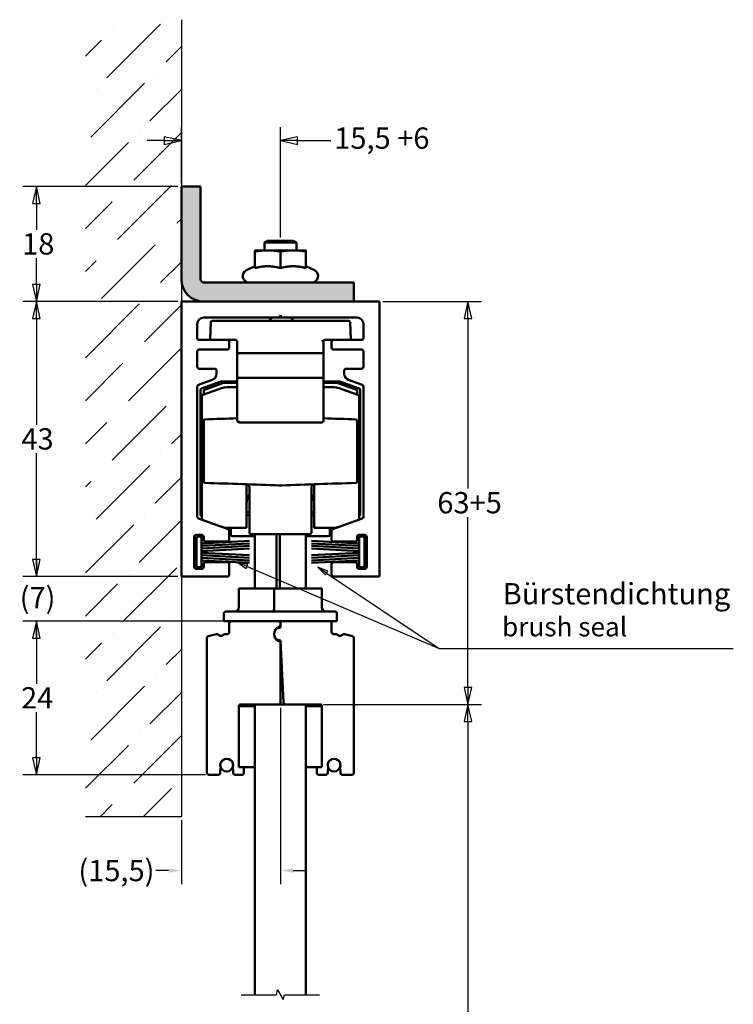
# Model space of a CAD drawing. Units: millimetres. Extents: x -72 to 1192, y -274 to 273.
# Drawn here: x 55 to 166, y 105 to 259 of the extents above; entities that cross this region are included whole.
import ezdxf

# ---------------------------------------------------------------- set-up
doc = ezdxf.new("R2010")
doc.units = ezdxf.units.MM
doc.header["$LTSCALE"] = 0.666667
for name, color, linetype, lineweight in [('Bemaßung (ISO)', 7, 'Continuous', 25), ('Bruchlinie (ISO)', 7, 'Continuous', 25), ('Schraffur (ISO)', 7, 'Continuous', 18), ('Sichtbar (ISO)', 7, 'Continuous', 50), ('Skizziergeometrie (ISO)', 7, 'Continuous', 25), ('Symbol (ISO)', 7, 'Continuous', 25)]:
    doc.layers.add(name, color=color, linetype=linetype, lineweight=lineweight)
doc.styles.add('Katalog 2010 - Zeichnung', font='plantc.ttf')
doc.styles.add('Textstil135', font='plantc.ttf')
doc.dimstyles.new('2011 - Zeichnungen 2', dxfattribs={"dimscale": 0.666667, "dimtxt": 5, "dimasz": 3, "dimexe": 3.175, "dimexo": 0.8, "dimgap": 0.8, "dimtad": 0, "dimtih": 1, "dimtoh": 1, "dimrnd": 1e-08, "dimtxsty": 'Katalog 2010 - Zeichnung', "dimcen": 0.09, "dimdle": 10, "dimclrd": 256, "dimclre": 256, "dimclrt": 256, "dimazin": 2, "dimtfac": 0.5, "dimtofl": 0, "dimtmove": 0, "dimatfit": 3, "dimfxl": 1, "dimtolj": 1, "dimlwd": -1, "dimlwe": -1, "dimarcsym": 0})
doc.dimstyles.new('Homepage', dxfattribs={"dimscale": 0.666667, "dimtxt": 5, "dimasz": 4, "dimexe": 3.175, "dimexo": 0.8, "dimgap": 0.8, "dimtad": 0, "dimtih": 1, "dimtoh": 1, "dimrnd": 1e-08, "dimtxsty": 'Katalog 2010 - Zeichnung', "dimblk": 'Filled-1', "dimcen": 0.09, "dimdle": 10, "dimclrd": 256, "dimclre": 256, "dimclrt": 256, "dimazin": 2, "dimtfac": 0.5, "dimtofl": 0, "dimtmove": 0, "dimatfit": 3, "dimfxl": 1, "dimtolj": 1, "dimlwd": 30, "dimlwe": 30, "dimarcsym": 0})

# ---------------------------------------------------------------- blocks, each defined once
blk = doc.blocks.new('Filled-1')
at = {"color": 0}
for p, q in [((0, 0), (-1, 0.225)), ((-1, 0.225), (-1, -0.225)), ((-1, 0), (0, 0)), ((-1, -0.225), (0, 0))]:
    blk.add_line(p, q, dxfattribs=at)
at = {"color": 0, "flags": 128}
blk.add_lwpolyline([(-1, -0.225), (0, 0), (-1, 0.225), (-1, -0.225)], dxfattribs=at)
at = {"color": 0}
blk.add_solid([(-1, -0.225), (0, 0), (-1, 0.225), (-1, -0.225)], dxfattribs=at)
blk = doc.blocks.new('*D6')
at = {"layer": 'Bemaßung (ISO)', "lineweight": 30}
for p, q in [((79.86, 233.61), (79.86, 242.36)), ((95.36, 225.11), (95.36, 242.36)), ((77.19, 240.24), (74.52, 240.24)), ((98.02, 240.24), (103.25, 240.24))]:
    blk.add_line(p, q, dxfattribs=at)
at = {"layer": 'Defpoints', "color": 0}
for p in [(95.36, 240.24), (79.86, 233.07), (95.36, 224.57)]:
    blk.add_point(p, dxfattribs=at)
at = {"layer": 'Bemaßung (ISO)', "lineweight": 30, "xscale": 2.666666666666666, "yscale": 2.666666666666666, "zscale": 2.666666666666666}
blk.add_blockref('Filled-1', (79.86, 240.24), dxfattribs=at)
at = {"layer": 'Bemaßung (ISO)', "lineweight": 30, "xscale": 2.666666666666666, "yscale": 2.666666666666666, "zscale": 2.666666666666666, "rotation": 180}
blk.add_blockref('Filled-1', (95.36, 240.24), dxfattribs=at)
at = {"layer": 'Bemaßung (ISO)', "lineweight": 35, "insert": (103.78, 242.3), "char_height": 3.3333, "attachment_point": 1, "style": 'Katalog 2010 - Zeichnung'}
blk.add_mtext('\\A1;15,5{ \\fPlantagenet Cherokee|b0|i0;\\H3.3333;+6}', dxfattribs=at)
blk = doc.blocks.new('*D7')
at = {"layer": 'Bemaßung (ISO)', "lineweight": 30}
for p, q in [((79.32, 233.07), (55.07, 233.07)), ((57.19, 230.41), (57.19, 226.3)), ((57.19, 217.74), (57.19, 221.85)), ((79.32, 215.07), (55.07, 215.07))]:
    blk.add_line(p, q, dxfattribs=at)
at = {"layer": 'Defpoints', "color": 0}
for p in [(79.86, 233.07), (57.19, 215.07), (79.86, 215.07)]:
    blk.add_point(p, dxfattribs=at)
at = {"layer": 'Bemaßung (ISO)', "lineweight": 30, "xscale": 2.666666666666666, "yscale": 2.666666666666666, "zscale": 2.666666666666666}
for p, rotation in [((57.19, 233.07), 90), ((57.19, 215.07), 270)]:
    blk.add_blockref('Filled-1', p, dxfattribs=dict(at, rotation=rotation))
at = {"layer": 'Bemaßung (ISO)', "lineweight": 35, "insert": (54.94, 225.76), "char_height": 3.333, "attachment_point": 1, "style": 'Katalog 2010 - Zeichnung'}
blk.add_mtext('\\A1;18', dxfattribs=at)
blk = doc.blocks.new('*D8')
at = {"layer": 'Bemaßung (ISO)', "lineweight": 30}
for p, q in [((79.32, 215.07), (55.07, 215.07)), ((57.19, 212.41), (57.19, 195.8)), ((57.19, 174.74), (57.19, 191.35)), ((79.32, 172.07), (55.07, 172.07))]:
    blk.add_line(p, q, dxfattribs=at)
at = {"layer": 'Defpoints', "color": 0}
for p in [(79.86, 215.07), (57.19, 172.07), (79.86, 172.07)]:
    blk.add_point(p, dxfattribs=at)
at = {"layer": 'Bemaßung (ISO)', "lineweight": 30, "xscale": 2.666666666666666, "yscale": 2.666666666666666, "zscale": 2.666666666666666}
for p, rotation in [((57.19, 215.07), 90), ((57.19, 172.07), 270)]:
    blk.add_blockref('Filled-1', p, dxfattribs=dict(at, rotation=rotation))
at = {"layer": 'Bemaßung (ISO)', "lineweight": 35, "insert": (54.83, 195.26), "char_height": 3.333, "attachment_point": 1, "style": 'Katalog 2010 - Zeichnung'}
blk.add_mtext('\\A1;43', dxfattribs=at)
blk = doc.blocks.new('*D9')
at = {"layer": 'Bemaßung (ISO)', "lineweight": 30}
for p, q in [((87.12, 165.07), (55.07, 165.07)), ((57.19, 162.41), (57.19, 155.29)), ((57.19, 143.74), (57.19, 150.85)), ((83.62, 141.07), (55.07, 141.07))]:
    blk.add_line(p, q, dxfattribs=at)
at = {"layer": 'Defpoints', "color": 0}
for p in [(87.66, 165.07), (57.19, 141.07), (84.16, 141.07)]:
    blk.add_point(p, dxfattribs=at)
at = {"layer": 'Bemaßung (ISO)', "lineweight": 30, "xscale": 2.666666666666666, "yscale": 2.666666666666666, "zscale": 2.666666666666666}
for p, rotation in [((57.19, 165.07), 90), ((57.19, 141.07), 270)]:
    blk.add_blockref('Filled-1', p, dxfattribs=dict(at, rotation=rotation))
at = {"layer": 'Bemaßung (ISO)', "lineweight": 35, "insert": (54.78, 154.76), "char_height": 3.333, "attachment_point": 1, "style": 'Katalog 2010 - Zeichnung'}
blk.add_mtext('\\A1;24', dxfattribs=at)
blk = doc.blocks.new('*D10')
at = {"layer": 'Bemaßung (ISO)'}
for p, q in [((57.19, 174.07), (57.19, 176.07)), ((79.32, 172.07), (55.07, 172.07)), ((87.12, 165.07), (55.07, 165.07)), ((57.19, 163.07), (57.19, 161.07))]:
    blk.add_line(p, q, dxfattribs=at)
for points in [[(56.86, 174.07), (57.52, 174.07), (57.19, 172.07)], [(56.86, 163.07), (57.52, 163.07), (57.19, 165.07)]]:
    blk.add_solid(points, dxfattribs=at)
at = {"layer": 'Defpoints', "color": 0}
for p in [(57.19, 172.07), (79.86, 172.07), (87.66, 165.07)]:
    blk.add_point(p, dxfattribs=at)
at = {"layer": 'Bemaßung (ISO)', "insert": (54.56, 170.41), "char_height": 3.333, "attachment_point": 1, "style": 'Katalog 2010 - Zeichnung'}
blk.add_mtext('\\A1;(7)', dxfattribs=at)
blk = doc.blocks.new('*D11')
at = {"layer": 'Bemaßung (ISO)', "lineweight": 30}
for p, q in [((111.39, 215.07), (126.81, 215.07)), ((124.69, 212.41), (124.69, 185.82)), ((124.69, 154.74), (124.69, 181.33)), ((102.09, 152.07), (126.81, 152.07))]:
    blk.add_line(p, q, dxfattribs=at)
at = {"layer": 'Defpoints', "color": 0}
for p in [(110.86, 215.07), (101.56, 152.07), (124.69, 152.07)]:
    blk.add_point(p, dxfattribs=at)
at = {"layer": 'Bemaßung (ISO)', "lineweight": 30, "xscale": 2.666666666666666, "yscale": 2.666666666666666, "zscale": 2.666666666666666}
for p, rotation in [((124.69, 215.07), 90), ((124.69, 152.07), 270)]:
    blk.add_blockref('Filled-1', p, dxfattribs=dict(at, rotation=rotation))
at = {"layer": 'Bemaßung (ISO)', "lineweight": 35, "insert": (119.91, 185.28), "char_height": 3.333, "attachment_point": 1, "style": 'Katalog 2010 - Zeichnung'}
blk.add_mtext('\\A1;63{+5}', dxfattribs=at)
blk = doc.blocks.new('*D12')
at = {"layer": 'Bemaßung (ISO)', "lineweight": 30}
for p, q in [((102.09, 152.07), (126.81, 152.07)), ((124.69, 149.41), (124.69, 103.14)), ((124.69, 53.38), (124.69, 98.72)), ((99.89, 50.71), (126.81, 50.71))]:
    blk.add_line(p, q, dxfattribs=at)
at = {"layer": 'Defpoints', "color": 0}
for p in [(101.56, 152.07), (99.36, 50.71), (124.69, 50.71)]:
    blk.add_point(p, dxfattribs=at)
at = {"layer": 'Bemaßung (ISO)', "lineweight": 30, "xscale": 2.666666666666666, "yscale": 2.666666666666666, "zscale": 2.666666666666666}
for p, rotation in [((124.69, 152.07), 90), ((124.69, 50.71), 270)]:
    blk.add_blockref('Filled-1', p, dxfattribs=dict(at, rotation=rotation))
at = {"layer": 'Bemaßung (ISO)', "lineweight": 35, "insert": (122.71, 102.61), "char_height": 3.333, "attachment_point": 1, "style": 'Katalog 2010 - Zeichnung'}
blk.add_mtext('\\A1; h', dxfattribs=at)
blk = doc.blocks.new('*D15')
at = {"layer": 'Bemaßung (ISO)'}
for p, q in [((95.36, 151.54), (95.36, 123.96)), ((79.86, 133.96), (79.86, 123.96)), ((77.86, 126.08), (75.86, 126.08)), ((97.36, 126.08), (99.36, 126.08))]:
    blk.add_line(p, q, dxfattribs=at)
for points in [[(77.86, 126.41), (77.86, 125.74), (79.86, 126.08)], [(97.36, 126.41), (97.36, 125.74), (95.36, 126.08)]]:
    blk.add_solid(points, dxfattribs=at)
at = {"layer": 'Defpoints', "color": 0}
for p in [(95.36, 152.07), (79.86, 134.49), (95.36, 126.08)]:
    blk.add_point(p, dxfattribs=at)
at = {"layer": 'Bemaßung (ISO)', "insert": (69.7, 126.08), "char_height": 3.333, "attachment_point": 5, "style": 'Katalog 2010 - Zeichnung'}
blk.add_mtext('\\A1;(15,5)', dxfattribs=at)
blk = doc.blocks.new('Führungslinientext2')
at = {"layer": 'Symbol (ISO)'}
for p, q in [((135.21, 260.46), (132.91, 261.44)), ((135.4, 260.92), (132.91, 261.44)), ((132.91, 261.44), (135.01, 260)), ((135.01, 260), (135.4, 260.92)), ((135.21, 260.46), (180.27, 241.22)), ((153.87, 258.92), (151.8, 260.31)), ((154.15, 259.33), (151.8, 260.31)), ((151.8, 260.31), (153.59, 258.5)), ((153.59, 258.5), (154.15, 259.33)), ((153.87, 258.92), (180.27, 241.22)), ((180.27, 241.22), (192.54, 241.22)), ((180.27, 241.22), (192.54, 241.22)), ((192.54, 241.22), (195.04, 241.22)), ((195.04, 241.22), (249.34, 241.22))]:
    blk.add_line(p, q, dxfattribs=at)
at = {"layer": 'Symbol (ISO)', "flags": 128}
for points in [[(135.4, 260.92), (132.91, 261.44), (135.01, 260), (135.4, 260.92)], [(154.15, 259.33), (151.8, 260.31), (153.59, 258.5), (154.15, 259.33)]]:
    blk.add_lwpolyline(points, dxfattribs=at)
at = {"layer": 'Symbol (ISO)'}
for points in [[(135.4, 260.92), (132.91, 261.44), (135.01, 260), (135.4, 260.92)], [(154.15, 259.33), (151.8, 260.31), (153.59, 258.5), (154.15, 259.33)]]:
    blk.add_solid(points, dxfattribs=at)
at = {"layer": 'Symbol (ISO)', "attachment_point": 7}
for s, insert, char_height, style in [('Bürstendichtung', (195.21, 250), 5, 'Katalog 2010 - Zeichnung'), ('brush seal', (195.07, 242.66), 4.5, 'Textstil135')]:
    blk.add_mtext(s, dxfattribs=dict(at, insert=insert, char_height=char_height, style=style))

msp = doc.modelspace()

# ---------------------------------------------------------------- hatches: boundary and pattern name
at = {"layer": 'Schraffur (ISO)'}
h = msp.add_hatch(dxfattribs=at)
h.set_pattern_fill('ANSI36', color=256, scale=38.1, style=0)
h.set_pattern_definition([(45, (0, 0), (2.5257, 9.26089), [11.90625, -2.38125, 0, -2.38125])])
h.paths.add_polyline_path([(79.85573, 259.1554), (79.85573, 134.48887), (64.85573, 134.48887), (64.85573, 259.1554)])
h = msp.add_hatch(color=7, dxfattribs=at)
edge = h.paths.add_edge_path()
edge.add_line((106.85573, 218.07184), (83.35573, 218.07184))
edge.add_arc((83.35573, 218.57184), 0.5, 180, 270, ccw=False)
edge.add_line((82.85573, 218.57184), (82.85573, 233.07184))
edge.add_line((82.85573, 233.07184), (79.85573, 233.07184))
edge.add_line((79.85573, 233.07184), (79.85573, 218.57184))
edge.add_arc((83.35573, 218.57184), 3.5, 180, 270)
edge.add_line((83.35573, 215.07184), (106.85573, 215.07184))
edge.add_line((106.85573, 215.07184), (106.85573, 218.07184))

# ---------------------------------------------------------------- linework, layer by layer
at = {"layer": 'Bruchlinie (ISO)', "flags": 128}
msp.add_lwpolyline([(89.23906, 106.66254), (94.72176, 106.66254), (94.92272, 107.41254), (95.78874, 105.91253), (95.9897, 106.66254), (101.4724, 106.66254)], dxfattribs=at)
at = {"layer": 'Sichtbar (ISO)'}
for p, q in [((79.85573, 233.07184), (79.85573, 226.07184)), ((79.85573, 233.07184), (82.85573, 233.07184)), ((82.85573, 226.07184), (82.85573, 233.07184)), ((79.85573, 218.57184), (79.85573, 226.07184)), ((82.85573, 226.07184), (82.85573, 218.57184)), ((93.34649, 224.57184), (92.85573, 224.32646)), ((97.85573, 224.32646), (92.85573, 224.32646)), ((92.85573, 223.07184), (92.85573, 224.32646)), ((93.34649, 224.57184), (97.36497, 224.57184)), ((97.36497, 224.57184), (97.85573, 224.32646)), ((97.85573, 223.07184), (97.85573, 224.32646)), ((93.35573, 223.07184), (91.35573, 223.07184)), ((91.35573, 220.30634), (91.35573, 222.90603)), ((97.35573, 223.07184), (93.35573, 223.07184)), ((95.35573, 220.30634), (95.35573, 222.90603)), ((99.35573, 223.07184), (97.35573, 223.07184)), ((99.35573, 220.30634), (99.35573, 222.90603)), ((91.35573, 220.5949), (90.03311, 219.97815)), ((99.35573, 220.5949), (100.67835, 219.97815)), ((102.85573, 218.07184), (83.35573, 218.07184)), ((106.85573, 218.07184), (102.85573, 218.07184)), ((106.85573, 218.07184), (106.85573, 215.07184)), ((79.85573, 215.07184), (110.85573, 215.07184)), ((79.85573, 172.07184), (79.85573, 215.07184)), ((110.85573, 215.07184), (110.85573, 172.07184)), ((95.05573, 212.57184), (83.35573, 212.57184)), ((94.05513, 212.57184), (93.55513, 212.07184)), ((95.35573, 212.87184), (95.05573, 212.57184)), ((95.65573, 212.57184), (95.05573, 212.57184)), ((95.65573, 212.57184), (95.35573, 212.87184)), ((107.35573, 212.57184), (95.65573, 212.57184)), ((96.95633, 212.57184), (97.45633, 212.07184)), ((82.35573, 211.57184), (82.35573, 209.37184)), ((84.45207, 211.83057), (84.35573, 209.07184)), ((106.00955, 212.07184), (84.70191, 212.07184)), ((106.35573, 209.07184), (106.25939, 211.83057)), ((108.35573, 209.37184), (108.35573, 211.57184)), ((82.65573, 209.07184), (87.05573, 209.07184)), ((87.05573, 209.07184), (88.35573, 209.07184)), ((87.35573, 208.77184), (87.35573, 207.87184)), ((88.60573, 208.82184), (88.60573, 207.25485)), ((102.10573, 207.25485), (102.10573, 208.82184)), ((102.28874, 209.07184), (103.65573, 209.07184)), ((103.35573, 207.87184), (103.35573, 208.77184)), ((103.65573, 209.07184), (108.05573, 209.07184)), ((82.35573, 207.27184), (82.35573, 204.87184)), ((87.05573, 207.57184), (82.65573, 207.57184)), ((88.60573, 207.00485), (88.60573, 207.25485)), ((88.60573, 203.13883), (88.60573, 207.00485)), ((88.60573, 207.00485), (101.85573, 207.00485)), ((102.10573, 202.88883), (102.10573, 207.25485)), ((108.05573, 207.57184), (103.65573, 207.57184)), ((108.35573, 204.87184), (108.35573, 207.27184)), ((82.65573, 204.57184), (85.05573, 204.57184)), ((85.35573, 204.27184), (85.35573, 203.77205)), ((105.35573, 203.77205), (105.35573, 204.27184)), ((105.65573, 204.57184), (108.05573, 204.57184)), ((82.35573, 201.76987), (82.35573, 181.41977)), ((84.69775, 202.83236), (82.55312, 202.05178)), ((86.05926, 202.55676), (83.02022, 201.45065)), ((83.48733, 201.27472), (86.36294, 202.32136)), ((88.60573, 202.57184), (86.14477, 202.57184)), ((88.60573, 202.38117), (87.5697, 202.38117)), ((88.60573, 202.96435), (88.60573, 203.13883)), ((101.85573, 203.13883), (88.60573, 203.13883)), ((102.10573, 196.41542), (102.10573, 202.88883)), ((104.56669, 202.57184), (102.10573, 202.57184)), ((103.14176, 202.38117), (102.10573, 202.38117)), ((107.15834, 201.29867), (104.34852, 202.32136)), ((107.69124, 201.45065), (104.6522, 202.55676)), ((108.15834, 202.05178), (106.01371, 202.83236)), ((108.35573, 181.4199), (108.35573, 201.76987)), ((82.85573, 201.21572), (82.85573, 195.46729)), ((83.05573, 181.13011), (83.05573, 200.23222)), ((83.22022, 200.46714), (85.72726, 201.37963)), ((83.35573, 200.51646), (83.35573, 201.08678)), ((88.60573, 201.68117), (87.43736, 201.68117)), ((102.10573, 201.68117), (103.2741, 201.68117)), ((107.49124, 200.46714), (104.9842, 201.37963)), ((107.22413, 201.27472), (107.15834, 201.29867)), ((107.35573, 201.08678), (107.35573, 201.01676)), ((107.35573, 201.01676), (107.35573, 200.51646)), ((107.65573, 200.23222), (107.65573, 181.13011)), ((107.85573, 195.46729), (107.85573, 201.21572)), ((88.85573, 196.16542), (101.85573, 196.16542)), ((82.85573, 186.67639), (82.85573, 195.46729)), ((83.35573, 188.44523), (83.35573, 195.19368)), ((107.35573, 195.19368), (107.35573, 188.44523)), ((107.85573, 195.46729), (107.85573, 186.67639)), ((82.85573, 186.67639), (82.85573, 181.77575)), ((90.05573, 186.48974), (90.05573, 179.68117)), ((100.65573, 179.68117), (100.65573, 186.48977)), ((107.85573, 181.77575), (107.85573, 186.67639)), ((90.50573, 185.99231), (90.50573, 185.8453)), ((90.50573, 185.73193), (90.50573, 185.8453)), ((100.20573, 185.8453), (100.20573, 185.99231)), ((100.20573, 185.8453), (100.20573, 185.73193)), ((100.20573, 182.13455), (100.65573, 182.15026)), ((82.55312, 181.13786), (87.15834, 179.4617)), ((83.02022, 181.54083), (83.05573, 181.52791)), ((83.22022, 180.89519), (85.72726, 179.9827)), ((90.05573, 181.68117), (90.50573, 181.68117)), ((100.20573, 181.68117), (100.65573, 181.68117)), ((103.55312, 179.46184), (108.15834, 181.138)), ((107.65573, 181.52791), (107.69124, 181.54083)), ((87.35573, 179.17979), (87.35573, 177.82184)), ((90.05573, 179.68117), (87.43736, 179.68117)), ((87.60573, 179.68117), (87.60573, 178.62184)), ((90.50573, 179.59182), (90.50573, 178.98117)), ((90.80573, 178.68117), (99.90573, 178.68117)), ((91.3568, 170.17184), (91.3568, 178.68117)), ((94.76396, 178.68117), (94.76396, 170.17184)), ((95.2631, 170.17184), (95.2631, 178.68117)), ((99.31171, 178.68117), (99.31171, 170.17184)), ((99.35466, 170.17184), (99.35466, 178.68117)), ((100.20573, 178.98117), (100.20573, 179.59182)), ((100.65573, 179.68117), (103.2741, 179.68117)), ((103.10573, 178.62184), (103.10573, 179.68117)), ((103.35573, 177.82184), (103.35573, 179.17993)), ((81.85573, 173.57184), (81.85573, 178.27184)), ((82.15573, 178.57184), (83.05573, 178.57184)), ((82.20573, 173.52184), (82.20573, 178.32184)), ((82.20573, 178.32184), (83.00573, 178.32184)), ((83.00573, 178.32184), (83.00573, 177.25628)), ((90.50573, 177.64934), (83.00573, 177.25628)), ((83.00573, 177.25151), (83.00573, 177.15628)), ((83.00573, 176.85628), (90.50573, 177.24934)), ((83.00573, 177.15151), (83.00573, 177.05628)), ((83.35573, 178.27184), (83.35573, 177.82184)), ((83.65573, 177.52184), (87.05573, 177.52184)), ((87.85573, 178.37184), (91.3568, 178.37184)), ((99.35466, 178.37184), (102.85573, 178.37184)), ((100.20573, 177.64934), (107.70573, 177.25628)), ((100.20573, 177.24934), (107.70573, 176.85628)), ((103.65573, 177.52184), (107.05573, 177.52184)), ((107.35573, 177.82184), (107.35573, 178.27184)), ((107.65573, 178.57184), (108.55573, 178.57184)), ((107.70573, 177.25628), (107.70573, 178.32184)), ((107.70573, 178.32184), (108.50573, 178.32184)), ((107.70573, 177.15628), (107.70573, 177.25151)), ((107.70573, 177.05628), (107.70573, 177.15151)), ((108.50573, 178.32184), (108.50573, 173.52184)), ((108.85573, 178.27184), (108.85573, 173.57184)), ((83.00573, 177.05151), (83.00573, 176.95628)), ((83.00573, 176.95151), (83.00573, 176.85628)), ((83.00573, 176.85151), (83.00573, 176.75628)), ((90.50573, 176.84934), (83.00573, 176.45628)), ((83.00573, 176.75151), (83.00573, 176.65628)), ((83.00573, 176.65151), (83.00573, 176.55628)), ((83.00573, 176.55151), (83.00573, 176.45628)), ((83.00573, 176.45151), (83.00573, 176.35628)), ((90.50573, 176.44934), (83.00573, 176.05628)), ((83.00573, 176.35151), (83.00573, 176.25628)), ((83.00573, 176.25151), (83.00573, 176.15628)), ((83.00573, 176.15151), (83.00573, 176.05628)), ((83.00573, 176.05151), (83.00573, 175.99217)), ((83.00573, 175.9874), (83.00573, 175.95628)), ((83.00573, 175.95151), (83.00573, 175.89217)), ((83.00573, 175.8874), (83.00573, 175.85628)), ((83.00573, 175.85151), (83.00573, 175.79217)), ((90.50573, 175.39434), (83.00573, 175.7874)), ((83.00573, 175.7874), (83.00573, 175.69217)), ((83.00573, 175.6874), (83.00573, 175.59217)), ((83.00573, 175.5874), (83.00573, 175.49217)), ((100.20573, 176.84934), (107.70573, 176.45628)), ((100.20573, 176.44934), (107.70573, 176.05628)), ((107.70573, 175.79217), (100.20573, 175.39911)), ((107.70573, 176.95628), (107.70573, 177.05151)), ((107.70573, 176.85628), (107.70573, 176.95151)), ((107.70573, 176.75628), (107.70573, 176.85151)), ((107.70573, 176.65628), (107.70573, 176.75151)), ((107.70573, 176.55628), (107.70573, 176.65151)), ((107.70573, 176.45628), (107.70573, 176.55151)), ((107.70573, 176.35628), (107.70573, 176.45151)), ((107.70573, 176.25628), (107.70573, 176.35151)), ((107.70573, 176.15628), (107.70573, 176.25151)), ((107.70573, 176.05628), (107.70573, 176.15151)), ((107.70573, 175.99217), (107.70573, 176.05151)), ((107.70573, 175.95628), (107.70573, 175.9874)), ((107.70573, 175.89217), (107.70573, 175.95151)), ((107.70573, 175.85628), (107.70573, 175.8874)), ((107.70573, 175.79217), (107.70573, 175.85151)), ((107.70573, 175.69217), (107.70573, 175.7874)), ((107.70573, 175.59217), (107.70573, 175.6874)), ((107.70573, 175.49217), (107.70573, 175.5874)), ((83.00573, 175.4874), (83.00573, 175.39217)), ((90.50573, 174.99434), (83.00573, 175.3874)), ((83.00573, 175.3874), (83.00573, 175.29217)), ((83.00573, 175.2874), (83.00573, 175.19217)), ((83.00573, 175.1874), (83.00573, 175.09217)), ((83.00573, 175.0874), (83.00573, 174.99217)), ((90.50573, 174.59434), (83.00573, 174.9874)), ((83.00573, 174.9874), (83.00573, 174.89217)), ((83.00573, 174.8874), (83.00573, 174.79217)), ((83.00573, 174.7874), (83.00573, 174.69217)), ((83.00573, 174.6874), (83.00573, 174.59217)), ((90.50573, 174.19434), (83.00573, 174.5874)), ((83.00573, 174.5874), (83.00573, 173.52184)), ((83.35573, 174.02184), (83.35573, 173.57184)), ((87.05573, 174.32184), (83.65573, 174.32184)), ((87.35573, 174.02184), (87.35573, 172.37184)), ((107.70573, 175.39217), (100.20573, 174.99911)), ((100.20573, 174.59911), (107.70573, 174.99217)), ((107.70573, 174.59217), (100.20573, 174.19911)), ((103.35573, 172.37184), (103.35573, 174.02184)), ((107.05573, 174.32184), (103.65573, 174.32184)), ((107.35573, 173.57184), (107.35573, 174.02184)), ((107.70573, 175.39217), (107.70573, 175.4874)), ((107.70573, 175.29217), (107.70573, 175.3874)), ((107.70573, 175.19217), (107.70573, 175.2874)), ((107.70573, 175.09217), (107.70573, 175.1874)), ((107.70573, 174.99217), (107.70573, 175.0874)), ((107.70573, 174.89217), (107.70573, 174.9874)), ((107.70573, 174.79217), (107.70573, 174.8874)), ((107.70573, 174.69217), (107.70573, 174.7874)), ((107.70573, 174.59217), (107.70573, 174.6874)), ((107.70573, 173.52184), (107.70573, 174.5874)), ((83.05573, 173.27184), (82.15573, 173.27184)), ((83.00573, 173.52184), (82.20573, 173.52184)), ((108.55573, 173.27184), (107.65573, 173.27184)), ((108.50573, 173.52184), (107.70573, 173.52184)), ((87.05573, 172.07184), (79.85573, 172.07184)), ((110.85573, 172.07184), (103.65573, 172.07184)), ((88.85573, 167.27184), (88.85573, 170.17184)), ((94.36378, 170.17184), (88.85573, 170.17184)), ((94.36378, 167.27184), (94.36378, 170.17184)), ((101.85573, 170.17184), (94.36378, 170.17184)), ((101.85573, 167.27184), (101.85573, 170.17184)), ((86.80573, 166.57184), (103.90573, 166.57184)), ((86.50573, 166.27184), (86.50573, 165.07184)), ((87.65573, 165.07184), (86.50573, 165.07184)), ((95.05573, 165.07184), (87.65573, 165.07184)), ((95.65573, 165.07184), (95.05573, 165.07184)), ((95.65573, 165.07184), (103.05573, 165.07184)), ((104.20573, 165.07184), (103.05573, 165.07184)), ((104.20573, 166.27184), (104.20573, 165.07184)), ((87.35573, 164.77184), (87.35573, 163.37184)), ((95.35573, 164.07184), (95.35573, 164.77184)), ((95.35573, 164.52098), (95.35573, 164.77184)), ((103.35573, 164.77184), (103.35573, 163.37184)), ((83.85573, 162.43414), (83.85573, 141.37184)), ((85.35092, 163.06497), (84.07808, 162.72392)), ((87.05573, 163.07184), (86.68023, 163.07184)), ((94.58736, 162.43184), (94.532, 162.43184)), ((94.91226, 162.03184), (95.35573, 162.03184)), ((95.35573, 162.07184), (95.35573, 161.69344)), ((95.35573, 162.07184), (95.86491, 152.35614)), ((95.35573, 152.37184), (95.35573, 161.69344)), ((103.65573, 163.07184), (104.03123, 163.07184)), ((105.36054, 163.06497), (106.63338, 162.72392)), ((106.85573, 162.43414), (106.85573, 141.37184)), ((95.35573, 161.07184), (95.40814, 161.07184)), ((95.35573, 159.57184), (95.48675, 159.57184)), ((95.35573, 154.57184), (95.74879, 154.57184)), ((91.35573, 151.77184), (88.85573, 151.77184)), ((88.85573, 142.27184), (88.85573, 151.77184)), ((89.15573, 152.07184), (95.05573, 152.07184)), ((91.35573, 152.07184), (99.35573, 152.07184)), ((91.35573, 106.66254), (91.35573, 152.07184)), ((101.55573, 152.07184), (96.1645, 152.07184)), ((99.35573, 152.07184), (99.35573, 106.66254)), ((99.35573, 151.77184), (101.85573, 151.77184)), ((101.85573, 142.27184), (101.85573, 151.77184)), ((85.95573, 141.37184), (85.95573, 141.83656)), ((87.95573, 141.83798), (87.95573, 141.37184)), ((89.35573, 142.27184), (88.85573, 142.27184)), ((89.35573, 142.27184), (91.35573, 142.27184)), ((89.65573, 141.37184), (89.65573, 141.97184)), ((101.35573, 142.27184), (99.35573, 142.27184)), ((101.05573, 141.37184), (101.05573, 141.97184)), ((101.35573, 142.27184), (101.85573, 142.27184)), ((102.75573, 141.83798), (102.75573, 141.37184)), ((104.75573, 141.37184), (104.75573, 141.83656)), ((84.15573, 141.07184), (85.65573, 141.07184)), ((88.25573, 141.07184), (89.35573, 141.07184)), ((102.45573, 141.07184), (101.35573, 141.07184)), ((106.55573, 141.07184), (105.05573, 141.07184))]:
    msp.add_line(p, q, dxfattribs=at)
for centre in [(86.95573, 142.57184), (103.75573, 142.57184)]:
    msp.add_circle(centre, 1, dxfattribs=at)
for centre, radius, start, end in [((90.45573, 219.07184), 1, 115, 270), ((100.25573, 219.07184), 1, 270, 65), ((83.35573, 218.57184), 3.5, 180, 270), ((83.35573, 218.57184), 0.5, 180, 270), ((83.35573, 211.57184), 1, 90, 180), ((107.35573, 211.57184), 1, 0, 90), ((84.70191, 211.82184), 0.25, 90, 178), ((106.00955, 211.82184), 0.25, 2, 90), ((82.65573, 209.37184), 0.3, 180, 270), ((87.05573, 208.77184), 0.3, 0, 90), ((88.35573, 208.82184), 0.25, 0, 90), ((102.35573, 208.82184), 0.25, 90, 180), ((103.65573, 208.77184), 0.3, 90, 180), ((108.05573, 209.37184), 0.3, 270, 0), ((82.65573, 207.27184), 0.3, 90, 180), ((87.05573, 207.87184), 0.3, 270, 0), ((101.85573, 207.25485), 0.25, 270, 0), ((103.65573, 207.87184), 0.3, 180, 270), ((108.05573, 207.27184), 0.3, 0, 90), ((82.65573, 204.87184), 0.3, 180, 270), ((108.05573, 204.87184), 0.3, 270, 0), ((84.35573, 203.77205), 1, 290, 0), ((85.05573, 204.27184), 0.3, 0, 90), ((105.65573, 204.27184), 0.3, 90, 180), ((106.35573, 203.77205), 1, 180, 250), ((82.65573, 201.76987), 0.3, 110, 180), ((86.14477, 202.32184), 0.25, 90, 110), ((101.85573, 202.88883), 0.25, 0, 90), ((104.56669, 202.32184), 0.25, 70, 90), ((108.05573, 201.76987), 0.3, 0, 70), ((83.10573, 201.21572), 0.25, 110, 180), ((83.30573, 200.23222), 0.25, 110, 180), ((83.55573, 201.08678), 0.2, 110, 180), ((87.43736, 196.68117), 5, 90, 110), ((103.2741, 196.68117), 5, 70, 90), ((107.05573, 201.01676), 0.3, 0, 70), ((107.15573, 201.08678), 0.2, 0, 70), ((107.40573, 200.23222), 0.25, 0, 70), ((107.60573, 201.21572), 0.25, 0, 70), ((83.55573, 196.44436), 0.2, 92, 180), ((101.85573, 196.41542), 0.25, 270, 0), ((107.15573, 196.44436), 0.2, 0, 88), ((83.55573, 186.91798), 0.2, 180, 268), ((90.00573, 185.99231), 0.5, 0, 88), ((100.70573, 185.99231), 0.5, 92, 180), ((107.15573, 186.91798), 0.2, 272, 0), ((92.80573, 183.43117), 2.75, 146.7580975, 180), ((97.90573, 183.43117), 2.75, 20.3219161, 33.2419025), ((83.10573, 181.77575), 0.25, 180, 250), ((107.60573, 181.77575), 0.25, 290, 0), ((82.65573, 181.41977), 0.3, 180, 250), ((83.30573, 181.13011), 0.25, 180, 250), ((107.40573, 181.13011), 0.25, 290, 0), ((108.05573, 181.4199), 0.3, 290, 0), ((87.43736, 184.68117), 5, 250, 270), ((87.05573, 179.17979), 0.3, 0, 70), ((90.80573, 178.98117), 0.3, 180, 270), ((99.90573, 178.98117), 0.3, 270, 0), ((103.2741, 184.68117), 5, 270, 290), ((103.65573, 179.17993), 0.3, 110, 180), ((82.15573, 178.27184), 0.3, 90, 180), ((83.05573, 178.27184), 0.3, 0, 90), ((83.65573, 177.82184), 0.3, 180, 270), ((87.05573, 177.82184), 0.3, 270, 0), ((87.85573, 178.62184), 0.25, 180, 270), ((102.85573, 178.62184), 0.25, 270, 0), ((103.65573, 177.82184), 0.3, 180, 270), ((107.05573, 177.82184), 0.3, 270, 0), ((107.65573, 178.27184), 0.3, 90, 180), ((108.55573, 178.27184), 0.3, 0, 90), ((83.65573, 174.02184), 0.3, 90, 180), ((87.05573, 174.02184), 0.3, 0, 90), ((103.65573, 174.02184), 0.3, 90, 180), ((107.05573, 174.02184), 0.3, 0, 90), ((82.15573, 173.57184), 0.3, 180, 270), ((83.05573, 173.57184), 0.3, 270, 0), ((107.65573, 173.57184), 0.3, 180, 270), ((108.55573, 173.57184), 0.3, 270, 0), ((87.05573, 172.37184), 0.3, 270, 0), ((103.65573, 172.37184), 0.3, 180, 270), ((86.80573, 166.27184), 0.3, 90, 180), ((88.15573, 167.27184), 0.7, 270, 0), ((102.55573, 167.27184), 0.7, 180, 270), ((103.90573, 166.27184), 0.3, 0, 90), ((87.65573, 164.77184), 0.3, 90, 180), ((95.05573, 164.77184), 0.3, 0, 90), ((95.65573, 164.77184), 0.3, 90, 180), ((103.05573, 164.77184), 0.3, 0, 90), ((87.05573, 163.37184), 0.3, 270, 0), ((95.60573, 163.07184), 1.25, 110.7835596, 251.9199874), ((95.35573, 163.07184), 1, 90, 270), ((95.05573, 164.52098), 0.3, 290.7835596, 0), ((103.65573, 163.37184), 0.3, 180, 270), ((84.15573, 162.43414), 0.3, 105, 180), ((85.42856, 162.77519), 0.3, 38.3753218, 105), ((86.05573, 163.27184), 0.5, 218.3753218, 321.3178125), ((86.68023, 162.77184), 0.3, 90, 141.3178125), ((95.15573, 161.69344), 0.2, 0, 71.9199874), ((104.03123, 162.77184), 0.3, 38.6821875, 90), ((104.65573, 163.27184), 0.5, 218.6821875, 321.6246782), ((105.2829, 162.77519), 0.3, 75, 141.6246782), ((106.55573, 162.43414), 0.3, 0, 75), ((89.15573, 151.77184), 0.3, 90, 180), ((95.05573, 152.37184), 0.3, 270, 0), ((96.1645, 152.37184), 0.3, 183, 270), ((101.55573, 151.77184), 0.3, 0, 90), ((86.95573, 142.57184), 1, 338.7478951, 200.9674272), ((103.75573, 142.57184), 1, 339.0325728, 201.2521049), ((86.15573, 141.83656), 0.2, 138.4546351, 180), ((85.85636, 142.10184), 0.2, 318.4546351, 34.1121276), ((88.05636, 142.10184), 0.2, 147.4769669, 221.2730863), ((87.75573, 141.83798), 0.2, 0, 41.2730863), ((89.35573, 141.97184), 0.3, 0, 90), ((101.35573, 141.97184), 0.3, 90, 180), ((102.95573, 141.83798), 0.2, 138.7269137, 180), ((102.6551, 142.10184), 0.2, 318.7269137, 32.5230331), ((104.8551, 142.10184), 0.2, 145.8878724, 221.5453649), ((104.55573, 141.83656), 0.2, 0, 41.5453649), ((84.15573, 141.37184), 0.3, 180, 270), ((85.65573, 141.37184), 0.3, 270, 0), ((88.25573, 141.37184), 0.3, 180, 270), ((89.35573, 141.37184), 0.3, 270, 0), ((101.35573, 141.37184), 0.3, 180, 270), ((102.45573, 141.37184), 0.3, 270, 0), ((105.05573, 141.37184), 0.3, 180, 270), ((106.55573, 141.37184), 0.3, 270, 0)]:
    msp.add_arc(centre, radius, start, end, dxfattribs=at)
for centre, major_axis, ratio, start_param, end_param in [((87.4938, 201.62326), (0.84281, 0.24284), 0.851843736, 1.286027791, 1.687721211), ((103.21737, 201.62329), (-0.84292, 0.24211), 0.852003945, 4.594456783, 4.996158455), ((95.35573, 190.3047), (4.47086, 0), 0.893758101, 4.67334907, 4.751428891), ((94.25696, 167.27184), (0, -0.7), 0.152607223, 0, 1.570796327)]:
    msp.add_ellipse(centre, major_axis=major_axis, ratio=ratio, start_param=start_param, end_param=end_param, dxfattribs=at)
for points, weights in [([(91.35573, 222.90603), (91.35573, 223.07184), (91.35573, 223.07184)], [1, 1.0379548493, 1]), ([(93.35573, 223.07184), (92.42753, 223.07184), (91.35573, 222.90603)], [1, 1.0379548493, 1]), ([(95.35573, 222.90603), (94.28393, 223.07184), (93.35573, 223.07184)], [1, 1.0379548493, 1]), ([(97.35573, 223.07184), (96.42753, 223.07184), (95.35573, 222.90603)], [1, 1.0379548493, 1]), ([(99.35573, 222.90603), (98.28393, 223.07184), (97.35573, 223.07184)], [1, 1.0379548493, 1]), ([(99.35573, 223.07184), (99.35573, 223.07184), (99.35573, 222.90603)], [1, 1.0379548493, 1]), ([(93.35573, 220.5949), (92.42753, 220.5949), (91.35573, 220.30634)], [1, 1.05528870277, 1.03367890466]), ([(95.35573, 220.30634), (94.28393, 220.5949), (93.35573, 220.5949)], [1.03367890466, 1.05528870277, 1]), ([(97.35573, 220.5949), (96.42753, 220.5949), (95.35573, 220.30634)], [1, 1.05528870277, 1.03367890466]), ([(99.35573, 220.30634), (98.28393, 220.5949), (97.35573, 220.5949)], [1.03367890466, 1.05528870277, 1])]:
    msp.add_rational_spline(points, weights, degree=2, dxfattribs=at)
for points, knots in [([(102.28874, 209.07184), (102.22502, 209.07184), (102.15191, 209.04945), (102.00954, 208.97282), (101.925, 208.89112), (101.85573, 208.82184)], [0.12638306001, 0.12638306001, 0.12638306001, 0.12638306001, 0.14549886665, 0.14549886665, 0.17488957143, 0.17488957143, 0.17488957143, 0.17488957143]), ([(86.3635, 202.32111), (86.41703, 202.34054), (86.47245, 202.35541), (86.55746, 202.37064), (86.58666, 202.37456), (86.6307, 202.3785), (86.64548, 202.3795), (86.66769, 202.3805), (86.6751, 202.38075), (86.68623, 202.381), (86.68994, 202.38106), (86.6955, 202.38112), (86.69736, 202.38114), (86.70014, 202.38115), (86.70107, 202.38116), (86.70246, 202.38116), (86.70292, 202.38116), (86.70362, 202.38117), (86.70385, 202.38117), (86.7042, 202.38117), (86.70431, 202.38117), (86.70449, 202.38117), (86.70455, 202.38117), (86.70466, 202.38117), (86.70472, 202.38117), (86.70478, 202.38117)], [0.00007857958, 0.00007857958, 0.00007857958, 0.00007857958, 0.01716531846, 0.01716531846, 0.02598788892, 0.02598788892, 0.03043052596, 0.03043052596, 0.03265584562, 0.03265584562, 0.03376901053, 0.03376901053, 0.03432565646, 0.03432565646, 0.0346039876, 0.0346039876, 0.03474315504, 0.03474315504, 0.03481274191, 0.03481274191, 0.03484754421, 0.03484754421, 0.03486496508, 0.03486496508, 0.03488248841, 0.03488248841, 0.03488248841, 0.03488248841]), ([(87.5697, 202.38117), (87.1082, 202.38117), (86.74612, 202.38117), (86.70478, 202.38117), (86.70478, 202.38117)], [0.7939054054, 0.7939054054, 0.7939054054, 0.7939054054, 1.1232525266, 1.1742569135, 1.1742569135, 1.1742569135, 1.1742569135]), ([(87.53206, 202.38052), (87.53824, 202.38074), (87.54448, 202.3809), (87.55706, 202.38112), (87.56338, 202.38117), (87.5697, 202.38117)], [-0.003795503019, -0.003795503019, -0.003795503019, -0.003795503019, -0.001897319732, -0.001897319732, 0, 0, 0, 0]), ([(88.61817, 202.88883), (88.61814, 202.88895), (88.61811, 202.88908), (88.61504, 202.90233), (88.61188, 202.91598), (88.6063, 202.94698), (88.60573, 202.95864), (88.60573, 202.96435)], [-0.000037035622, -0.000037035622, -0.000037035622, -0.000037035622, 0, 0, 0.004043188665, 0.004043188665, 0.009406035915, 0.009406035915, 0.009406035915, 0.009406035915]), ([(103.14176, 202.38117), (103.14811, 202.38117), (103.15445, 202.38112), (103.16703, 202.3809), (103.17325, 202.38074), (103.1794, 202.38052)], [-0.003796604095, -0.003796604095, -0.003796604095, -0.003796604095, -0.001891612266, -0.001891612266, -0.000001077951, -0.000001077951, -0.000001077951, -0.000001077951]), ([(104.00668, 202.38117), (104.00676, 202.38117), (104.00685, 202.38117), (104.00707, 202.38117), (104.0072, 202.38117), (104.00774, 202.38117), (104.00814, 202.38116), (104.00974, 202.38116), (104.01094, 202.38116), (104.01574, 202.38113), (104.01934, 202.38109), (104.03373, 202.38085), (104.04453, 202.3805), (104.08772, 202.37838), (104.12008, 202.3752), (104.21829, 202.36074), (104.28378, 202.34431), (104.34664, 202.32158)], [0, 0, 0, 0, 0.00002548114, 0.00002548114, 0.00006548784, 0.00006548784, 0.00018548949, 0.00018548949, 0.00054549022, 0.00054549022, 0.00162550623, 0.00162550623, 0.00486593617, 0.00486593617, 0.01459744347, 0.01459744347, 0.03464892674, 0.03464892674, 0.03464892674, 0.03464892674]), ([(82.85573, 195.46729), (82.85573, 195.46777), (82.85573, 195.46824), (82.85593, 195.48208), (82.85876, 195.49539), (82.86965, 195.52103), (82.87761, 195.53337), (82.90333, 195.56183), (82.9238, 195.57713), (82.97117, 195.60069), (82.99644, 195.60946), (83.03457, 195.61755), (83.04506, 195.61932), (83.05573, 195.62066)], [-0.00026504248, -0.00026504248, -0.00026504248, -0.00026504248, 0, 0, 0.00746306859, 0.00746306859, 0.01478001304, 0.01478001304, 0.02531788208, 0.02531788208, 0.03438126907, 0.03438126907, 0.03771345718, 0.03771345718, 0.03771345718, 0.03771345718]), ([(83.35573, 196.44436), (83.35573, 196.44436), (83.35573, 196.23539), (83.35573, 195.60524), (83.35573, 195.19368)], [0, 0, 0, 0, 0.0972251109, 0.2268585922, 0.2268585922, 0.2268585922, 0.2268585922]), ([(107.35573, 195.19368), (107.35573, 195.50235), (107.35573, 196.15945), (107.35573, 196.44436), (107.35573, 196.44436)], [0, 0, 0, 0, 0.0972251106, 0.2268585914, 0.2268585914, 0.2268585914, 0.2268585914]), ([(107.65573, 195.62066), (107.6664, 195.61932), (107.67689, 195.61755), (107.71502, 195.60946), (107.74029, 195.60069), (107.78766, 195.57713), (107.80813, 195.56183), (107.83385, 195.53337), (107.84181, 195.52103), (107.8527, 195.49539), (107.85553, 195.48208), (107.85573, 195.46824), (107.85573, 195.46777), (107.85573, 195.46729)], [0.00507582192, 0.00507582192, 0.00507582192, 0.00507582192, 0.00839078271, 0.00839078271, 0.01740731224, 0.01740731224, 0.02789070079, 0.02789070079, 0.03516981684, 0.03516981684, 0.04259430157, 0.04259430157, 0.04285797379, 0.04285797379, 0.04285797379, 0.04285797379]), ([(83.35573, 188.44523), (83.35573, 188.0847), (83.35573, 187.28273), (83.35573, 186.91798), (83.35573, 186.91798)], [0, 0, 0, 0, 0.1094148137, 0.2553012319, 0.2553012319, 0.2553012319, 0.2553012319]), ([(107.35573, 186.91798), (107.35573, 186.91798), (107.35573, 187.18446), (107.35573, 187.96452), (107.35573, 188.44523)], [0, 0, 0, 0, 0.1094148139, 0.2553012325, 0.2553012325, 0.2553012325, 0.2553012325]), ([(82.85573, 186.67639), (82.85573, 186.67591), (82.85573, 186.67544), (82.85593, 186.6616), (82.85876, 186.64829), (82.86965, 186.62265), (82.87761, 186.61031), (82.90333, 186.58185), (82.9238, 186.56655), (82.97117, 186.54299), (82.99644, 186.53422), (83.03457, 186.52613), (83.04506, 186.52437), (83.05573, 186.52303)], [-0.04285797379, -0.04285797379, -0.04285797379, -0.04285797379, -0.04259430157, -0.04259430157, -0.03516981684, -0.03516981684, -0.02789070079, -0.02789070079, -0.01740731224, -0.01740731224, -0.00839078271, -0.00839078271, -0.00507582192, -0.00507582192, -0.00507582192, -0.00507582192]), ([(107.85573, 186.67639), (107.85573, 186.67591), (107.85573, 186.67544), (107.85553, 186.6616), (107.8527, 186.64829), (107.84181, 186.62265), (107.83385, 186.61031), (107.80813, 186.58185), (107.78766, 186.56655), (107.74029, 186.54299), (107.71502, 186.53422), (107.67689, 186.52613), (107.6664, 186.52437), (107.65573, 186.52303)], [-0.00026504248, -0.00026504248, -0.00026504248, -0.00026504248, 0, 0, 0.00746306859, 0.00746306859, 0.01478001304, 0.01478001304, 0.02531788208, 0.02531788208, 0.03438126907, 0.03438126907, 0.03771345718, 0.03771345718, 0.03771345718, 0.03771345718]), ([(90.50573, 185.73193), (90.50573, 183.83481), (90.50573, 181.3053), (90.50573, 179.97741), (90.50573, 179.59182)], [-1.208868906, -1.208868906, -1.208868906, -1.208868906, -0.518086674, 0, 0, 0, 0]), ([(100.20573, 179.59182), (100.20573, 179.97743), (100.20573, 181.30508), (100.20573, 183.83473), (100.20573, 185.73193)], [-1.208914261, -1.208914261, -1.208914261, -1.208914261, -0.690808149, 0, 0, 0, 0]), ([(100.65573, 183.46328), (100.65573, 183.52758), (100.65347, 183.5917), (100.63999, 183.78036), (100.62217, 183.89826), (100.57609, 184.11244), (100.54784, 184.20584), (100.5067, 184.32714), (100.49196, 184.36616), (100.47574, 184.41009), (100.47138, 184.42224), (100.4673, 184.43585), (100.46697, 184.43867), (100.46955, 184.43739), (100.47285, 184.43243), (100.48546, 184.40935), (100.49694, 184.38587), (100.53364, 184.29919), (100.56244, 184.22037), (100.6107, 184.03275), (100.63039, 183.92849), (100.65119, 183.72938), (100.65573, 183.64103), (100.65573, 183.55081)], [0.1657344605, 0.1657344605, 0.1657344605, 0.1657344605, 0.1851704099, 0.1851704099, 0.2238394593, 0.2238394593, 0.2642969092, 0.2642969092, 0.2920974466, 0.2920974466, 0.3091736025, 0.3091736025, 0.3235264146, 0.3235264146, 0.3396055863, 0.3396055863, 0.3640602195, 0.3640602195, 0.4052729873, 0.4052729873, 0.4426109213, 0.4426109213, 0.4700111767, 0.4700111767, 0.4700111767, 0.4700111767]), ([(90.05573, 182.15026), (90.16842, 182.14632), (90.32744, 182.14077), (90.46529, 182.13596), (90.50554, 182.13455)], [0.71549614956, 0.71549614956, 0.71549614956, 0.71549614956, 0.74953276821, 0.76470950808, 0.76470950808, 0.76470950808, 0.76470950808])]:
    msp.add_open_spline(points, degree=3, knots=knots, dxfattribs=at)
for points in [[(86.36284, 202.32088), (86.36277, 202.32088), (86.36274, 202.32087), (86.36275, 202.32087)], [(88.60573, 202.96435), (88.60573, 200.78137), (88.60573, 198.5984), (88.60573, 196.41542)], [(104.00668, 202.38117), (104.00668, 202.38117), (103.68562, 202.38117), (103.14176, 202.38117)], [(104.34862, 202.32088), (104.34862, 202.32088), (104.34862, 202.32088), (104.34862, 202.32088)], [(88.60573, 196.82083), (86.92006, 196.76196), (85.2344, 196.7031), (83.54875, 196.64423)], [(88.60573, 196.41542), (88.60573, 196.28452), (88.72483, 196.16542), (88.85573, 196.16542)], [(88.85573, 196.16542), (88.85475, 196.16542), (88.85376, 196.28452), (88.85278, 196.41542)], [(107.16271, 196.64423), (105.47706, 196.7031), (103.7914, 196.76196), (102.10573, 196.82083)], [(83.54875, 186.7181), (87.4262, 186.58269), (91.30369, 186.44729), (95.18123, 186.31188)], [(95.53023, 186.31188), (99.40777, 186.44729), (103.28526, 186.58269), (107.16271, 186.7181)]]:
    msp.add_open_spline(points, degree=3, dxfattribs=at)
at = {"layer": 'Skizziergeometrie (ISO)'}
for p, q in [((79.85573, 259.1554), (79.85573, 134.48887)), ((79.85573, 233.07184), (82.85573, 233.07184)), ((82.85573, 233.07184), (82.85573, 218.57184)), ((79.85573, 232.50859), (79.85573, 218.57184)), ((106.85573, 218.07184), (83.35573, 218.07184)), ((106.85573, 218.07184), (83.35573, 218.07184)), ((106.85573, 218.07184), (106.85573, 215.07184)), ((106.85573, 215.07184), (106.85573, 218.07184)), ((83.35573, 215.02939), (106.85573, 215.07184)), ((106.85573, 215.07184), (83.35573, 215.02939)), ((83.35573, 215.07184), (106.85573, 215.07184)), ((79.85573, 134.48887), (64.85573, 134.48887))]:
    msp.add_line(p, q, dxfattribs=at)

# ---------------------------------------------------------------- block references
at = {"layer": 'Symbol (ISO)', "xscale": 0.6666666666666666, "yscale": 0.6666666666666666, "zscale": 0.6666666666666666}
msp.add_blockref('Führungslinientext2', (0, 0), dxfattribs=at)

# ---------------------------------------------------------------- dimensions: what is measured, and where the dimension line sits
at = {"layer": 'Bemaßung (ISO)', "lineweight": 35}
dim = msp.add_linear_dim(base=(95.35573, 240.23851), p1=(79.85573, 233.07184), p2=(95.35573, 224.57184), text='<>{ \\fPlantagenet Cherokee|b0|i0;\\H3.3333;+6}', dimstyle='Homepage', override={"dimtih": 0, "dimtoh": 0, "dimdec": 2, "dimtp": 0, "dimtm": 0, "dimtdec": 2, "dimatfit": 1}, dxfattribs=at)
dim.commit()
dim.dimension.update_dxf_attribs({"geometry": '*D6', "text_midpoint": (110.902, 240.23851), "dimtype": 160})
for base, p1, p2, angle, picture, middle in [((57.18906, 215.07184), (79.85573, 233.07184), (79.85573, 215.07184), 270, '*D7', (57.18906, 224.07184)), ((57.18906, 172.07184), (79.85573, 215.07184), (79.85573, 172.07184), 270, '*D8', (57.18906, 193.57184)), ((57.18906, 141.07184), (87.65573, 165.07184), (84.15573, 141.07184), 90, '*D9', (57.18906, 153.07184))]:
    dim = msp.add_linear_dim(base=base, p1=p1, p2=p2, angle=angle, dimstyle='Homepage', override={"dimdec": 2, "dimtp": 0, "dimtm": 0, "dimtdec": 2, "dimatfit": 1}, dxfattribs=at)
    dim.commit()
    dim.dimension.update_dxf_attribs({"geometry": picture, "text_midpoint": middle, "dimtype": 160})
for base, p1, p2, text, override, picture, middle in [((124.68906, 152.07184), (110.85573, 215.07184), (101.55573, 152.07184), '<>{+5}', {"dimdec": 2, "dimtp": 0, "dimtm": 0, "dimtdec": 2, "dimatfit": 1}, '*D11', (124.68906, 183.57184)), ((124.68906, 50.70846), (101.55573, 152.07184), (99.35573, 50.70846), ' h', {"dimdec": 2, "dimlfac": 21.210816, "dimtp": 0, "dimtm": 0, "dimtdec": 2, "dimatfit": 1}, '*D12', (124.68906, 100.93261))]:
    dim = msp.add_linear_dim(base=base, p1=p1, p2=p2, angle=90, text=text, dimstyle='Homepage', override=override, dxfattribs=at)
    dim.commit()
    dim.dimension.update_dxf_attribs({"geometry": picture, "text_midpoint": middle, "dimtype": 160})
at = {"layer": 'Bemaßung (ISO)'}
for base, p1, p2, angle, override, picture, middle in [((57.18906, 172.07184), (87.65573, 165.07184), (79.85573, 172.07184), 90, {"dimgap": 0.8, "dimdec": 2, "dimtol": 0, "dimlim": 0, "dimtp": 0, "dimtm": 0, "dimtdec": 2, "dimatfit": 1}, '*D10', (57.18906, 168.30305)), ((95.35573, 126.07653), (79.85573, 134.48887), (95.35573, 152.07184), 180, {"dimgap": 0.8, "dimtih": 0, "dimtoh": 0, "dimdec": 2, "dimtol": 0, "dimlim": 0, "dimtp": 0, "dimtm": 0, "dimtdec": 2, "dimatfit": 1}, '*D15', (69.69885, 126.07653))]:
    dim = msp.add_linear_dim(base=base, p1=p1, p2=p2, angle=angle, text='(<>)', dimstyle='2011 - Zeichnungen 2', override=override, dxfattribs=at)
    dim.commit()
    dim.dimension.update_dxf_attribs({"geometry": picture, "text_midpoint": middle, "dimtype": 160})

doc.saveas('drawing.dxf')
